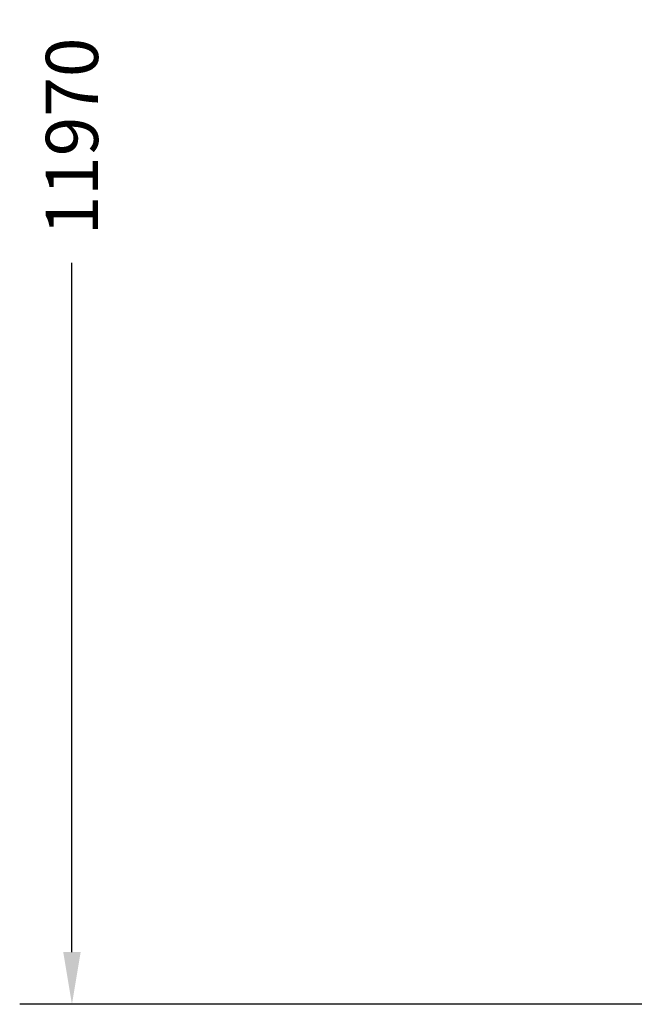
# Model space of a CAD drawing. Units: millimetres. Extents: x -7835 to 9655, y -5921 to 8407.
# Drawn here: x -7835 to -3600, y -5917 to 868 of the extents above; entities that cross this region are included whole.
import ezdxf

# ---------------------------------------------------------------- set-up
doc = ezdxf.new("R2010")
doc.units = ezdxf.units.MM
doc.layers.add('Bemaßung Sicherheitsbereich', color=5, linetype='Continuous', lineweight=18)
doc.dimstyles.new('Standard$0', dxfattribs={"dimtxt": 0.18, "dimasz": 0.18, "dimexe": 0.18, "dimexo": 0.0625, "dimgap": 0.09, "dimtad": 0, "dimtih": 1, "dimtoh": 1, "dimdec": 4, "dimzin": 0, "dimdsep": 46, "dimtxsty": 'Standard', "dimcen": 0.09, "dimadec": 0, "dimazin": 0, "dimtfac": 1, "dimtdec": 4, "dimtofl": 0, "dimtmove": 0, "dimatfit": 3, "dimfxl": 0, "dimtolj": 1, "dimtzin": 0, "dimarcsym": 0})

# ---------------------------------------------------------------- blocks, each defined once
blk = doc.blocks.new('*D7')
at = {"layer": 'Bemaßung Sicherheitsbereich', "color": 0, "lineweight": -2, "transparency": 16777216}
for p, q in [((1555.7, 6053), (-7834.8, 6053)), ((-7474.8, 5693), (-7474.8, 933.2)), ((-7474.8, -5557), (-7474.8, -806.8)), ((881.9, -5917), (-7834.8, -5917))]:
    blk.add_line(p, q, dxfattribs=at)
at = {"layer": 'Bemaßung Sicherheitsbereich', "color": 0, "transparency": 16777216}
for points in [[(-7534.8, 5693), (-7414.8, 5693), (-7474.8, 6053)], [(-7534.8, -5557), (-7414.8, -5557), (-7474.8, -5917)]]:
    blk.add_solid(points, dxfattribs=at)
at = {"layer": 'Defpoints', "color": 0, "transparency": 16777216}
for p in [(-7474.8, 6053), (1680.7, 6053), (1006.9, -5917)]:
    blk.add_point(p, dxfattribs=at)
at = {"layer": 'Bemaßung Sicherheitsbereich', "color": 0, "transparency": 16777216, "insert": (-7474.8, 63.2), "char_height": 360, "attachment_point": 5, "rotation": 90}
blk.add_mtext('\\A1;11970', dxfattribs=at)

msp = doc.modelspace()

# ---------------------------------------------------------------- dimensions: what is measured, and where the dimension line sits
at = {"layer": 'Bemaßung Sicherheitsbereich'}
dim = msp.add_linear_dim(base=(-7474.8, 6053), p1=(1006.9, -5917), p2=(1680.7, 6053), angle=90, dimstyle='Standard$0', override={"dimscale": 2000, "dimdec": 0}, dxfattribs=at)
dim.commit()
dim.dimension.update_dxf_attribs({"geometry": '*D7', "text_midpoint": (-7474.8, 63.2), "dimtype": 160, "text_rotation": 90})

doc.saveas('drawing.dxf')
